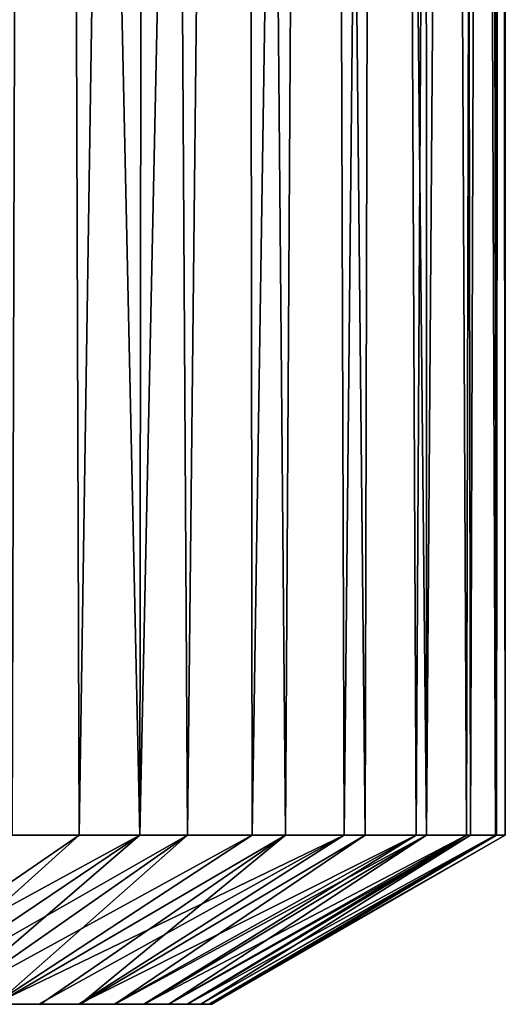
# Model space of a CAD drawing. Units: millimetres. Extents: x 104.9 to 185.8, y 117.4 to 172.7.
# Drawn here: x 129 to 131.1, y 117.4 to 121.6 of the extents above; entities that cross this region are included whole.
import ezdxf

# ---------------------------------------------------------------- set-up
doc = ezdxf.new("R2010")
doc.units = ezdxf.units.MM
doc.header["$LTSCALE"] = 65.185185
for name, color, linetype in [('56', 7, 'CONTINUOUS'), ('57', 7, 'CONTINUOUS'), ('58', 7, 'CONTINUOUS'), ('69', 7, 'CONTINUOUS'), ('71', 7, 'CONTINUOUS')]:
    doc.layers.add(name, color=color, linetype=linetype)

msp = doc.modelspace()

# ---------------------------------------------------------------- linework, layer by layer
at = {"layer": '56', "color": 4, "linetype": 'Continuous'}
for points in [[(129.2164, 140.1476, 5.9271), (128.7697, 140.482, 6.5116), (128.8003, 118.1707, 6.4742), (129.2164, 140.1476, 5.9271)], [(129.2897, 118.1707, 5.8224), (129.2164, 140.1476, 5.9271), (128.8003, 118.1707, 6.4742), (129.2897, 118.1707, 5.8224)], [(129.621, 139.8353, 5.3104), (129.2164, 140.1476, 5.9271), (129.2897, 118.1707, 5.8224), (129.621, 139.8353, 5.3104)], [(129.7514, 118.1707, 5.089), (129.621, 139.8353, 5.3104), (129.2897, 118.1707, 5.8224), (129.7514, 118.1707, 5.089)], [(129.9813, 139.556, 4.6642), (129.621, 139.8353, 5.3104), (129.7514, 118.1707, 5.089), (129.9813, 139.556, 4.6642)], [(130.1687, 118.1707, 4.2776), (129.9813, 139.556, 4.6642), (129.7514, 118.1707, 5.089), (130.1687, 118.1707, 4.2776)], [(130.2957, 139.3068, 3.9897), (129.9813, 139.556, 4.6642), (130.1687, 118.1707, 4.2776), (130.2957, 139.3068, 3.9897)], [(130.5081, 118.1707, 3.4439), (130.2957, 139.3068, 3.9897), (130.1687, 118.1707, 4.2776), (130.5081, 118.1707, 3.4439)], [(130.5572, 139.0961, 3.3033), (130.2957, 139.3068, 3.9897), (130.5081, 118.1707, 3.4439), (130.5572, 139.0961, 3.3033)], [(130.7699, 118.1707, 2.596), (130.5572, 139.0961, 3.3033), (130.5081, 118.1707, 3.4439), (130.7699, 118.1707, 2.596)], [(130.7658, 138.9289, 2.6113), (130.5572, 139.0961, 3.3033), (130.7699, 118.1707, 2.596), (130.7658, 138.9289, 2.6113)], [(130.9223, 138.8018, 1.9219), (130.7658, 138.9289, 2.6113), (130.7699, 118.1707, 2.596), (130.9223, 138.8018, 1.9219)], [(130.957, 118.1707, 1.7302), (130.9223, 138.8018, 1.9219), (130.7699, 118.1707, 2.596), (130.957, 118.1707, 1.7302)], [(131.0268, 138.7131, 1.2558), (130.9223, 138.8018, 1.9219), (130.957, 118.1707, 1.7302), (131.0268, 138.7131, 1.2558)], [(131.0672, 118.1707, 0.8688), (131.0268, 138.7131, 1.2558), (130.957, 118.1707, 1.7302), (131.0672, 118.1707, 0.8688)], [(131.0856, 138.663, 0.6147), (131.0268, 138.7131, 1.2558), (131.0672, 118.1707, 0.8688), (131.0856, 138.663, 0.6147)], [(131.1041, 118.1707), (131.0856, 138.663, 0.6147), (131.0672, 118.1707, 0.8688), (131.1041, 118.1707)], [(131.1051, 138.6517), (131.0856, 138.663, 0.6147), (131.1041, 118.1707), (131.1051, 138.6517)]]:
    msp.add_3dface(points, dxfattribs=at)
at = {"layer": '57', "color": 5, "linetype": 'Continuous'}
for points in [[(129.2897, 118.1707, 5.8224), (128.8003, 118.1707, 6.4742), (128.241, 117.4496, 5.1429), (129.2897, 118.1707, 5.8224)], [(128.4903, 117.4496, 4.7644), (129.2897, 118.1707, 5.8224), (128.241, 117.4496, 5.1429), (128.4903, 117.4496, 4.7644)], [(129.7514, 118.1707, 5.089), (129.2897, 118.1707, 5.8224), (128.4903, 117.4496, 4.7644), (129.7514, 118.1707, 5.089)], [(128.7219, 117.4496, 4.3709), (129.7514, 118.1707, 5.089), (128.4903, 117.4496, 4.7644), (128.7219, 117.4496, 4.3709)], [(128.9342, 117.4496, 3.9651), (129.7514, 118.1707, 5.089), (128.7219, 117.4496, 4.3709), (128.9342, 117.4496, 3.9651)], [(130.1687, 118.1707, 4.2776), (129.7514, 118.1707, 5.089), (128.9342, 117.4496, 3.9651), (130.1687, 118.1707, 4.2776)], [(129.1251, 117.4496, 3.5506), (130.1687, 118.1707, 4.2776), (128.9342, 117.4496, 3.9651), (129.1251, 117.4496, 3.5506)], [(129.2938, 117.4496, 3.1282), (130.1687, 118.1707, 4.2776), (129.1251, 117.4496, 3.5506), (129.2938, 117.4496, 3.1282)], [(130.5081, 118.1707, 3.4439), (130.1687, 118.1707, 4.2776), (129.2938, 117.4496, 3.1282), (130.5081, 118.1707, 3.4439)], [(129.4416, 117.4496, 2.6952), (130.5081, 118.1707, 3.4439), (129.2938, 117.4496, 3.1282), (129.4416, 117.4496, 2.6952)], [(130.7699, 118.1707, 2.596), (130.5081, 118.1707, 3.4439), (129.4416, 117.4496, 2.6952), (130.7699, 118.1707, 2.596)], [(129.5677, 117.4496, 2.2549), (130.7699, 118.1707, 2.596), (129.4416, 117.4496, 2.6952), (129.5677, 117.4496, 2.2549)], [(129.671, 117.4496, 1.8109), (130.7699, 118.1707, 2.596), (129.5677, 117.4496, 2.2549), (129.671, 117.4496, 1.8109)], [(130.957, 118.1707, 1.7302), (130.7699, 118.1707, 2.596), (129.671, 117.4496, 1.8109), (130.957, 118.1707, 1.7302)], [(129.751, 117.4496, 1.3646), (130.957, 118.1707, 1.7302), (129.671, 117.4496, 1.8109), (129.751, 117.4496, 1.3646)], [(129.8084, 117.4496, 0.9141), (130.957, 118.1707, 1.7302), (129.751, 117.4496, 1.3646), (129.8084, 117.4496, 0.9141)], [(131.0672, 118.1707, 0.8688), (130.957, 118.1707, 1.7302), (129.8084, 117.4496, 0.9141), (131.0672, 118.1707, 0.8688)], [(129.843, 117.4496, 0.4592), (131.0672, 118.1707, 0.8688), (129.8084, 117.4496, 0.9141), (129.843, 117.4496, 0.4592)], [(129.8551, 117.4496), (131.0672, 118.1707, 0.8688), (129.843, 117.4496, 0.4592), (129.8551, 117.4496)], [(131.1041, 118.1707), (131.0672, 118.1707, 0.8688), (129.8551, 117.4496), (131.1041, 118.1707)]]:
    msp.add_3dface(points, dxfattribs=at)
at = {"layer": '58', "color": 5, "linetype": 'Continuous'}
for points in [[(128.9255, 117.4496, -3.9828), (129.1179, 117.4496, -3.5672), (128.9342, 117.4496, 3.9651), (128.9255, 117.4496, -3.9828)], [(129.1179, 117.4496, -3.5672), (129.1251, 117.4496, 3.5506), (128.9342, 117.4496, 3.9651), (129.1179, 117.4496, -3.5672)], [(129.1179, 117.4496, -3.5672), (129.2881, 117.4496, -3.1433), (129.1251, 117.4496, 3.5506), (129.1179, 117.4496, -3.5672)], [(129.2881, 117.4496, -3.1433), (129.2938, 117.4496, 3.1282), (129.1251, 117.4496, 3.5506), (129.2881, 117.4496, -3.1433)], [(129.2881, 117.4496, -3.1433), (129.4374, 117.4496, -2.7085), (129.2938, 117.4496, 3.1282), (129.2881, 117.4496, -3.1433)], [(129.4374, 117.4496, -2.7085), (129.4416, 117.4496, 2.6952), (129.2938, 117.4496, 3.1282), (129.4374, 117.4496, -2.7085)], [(129.4374, 117.4496, -2.7085), (129.5648, 117.4496, -2.2662), (129.4416, 117.4496, 2.6952), (129.4374, 117.4496, -2.7085)], [(129.5648, 117.4496, -2.2662), (129.5677, 117.4496, 2.2549), (129.4416, 117.4496, 2.6952), (129.5648, 117.4496, -2.2662)], [(129.5648, 117.4496, -2.2662), (129.6691, 117.4496, -1.8201), (129.5677, 117.4496, 2.2549), (129.5648, 117.4496, -2.2662)], [(129.6691, 117.4496, -1.8201), (129.671, 117.4496, 1.8109), (129.5677, 117.4496, 2.2549), (129.6691, 117.4496, -1.8201)], [(129.6691, 117.4496, -1.8201), (129.7499, 117.4496, -1.3717), (129.671, 117.4496, 1.8109), (129.6691, 117.4496, -1.8201)], [(129.7499, 117.4496, -1.3717), (129.751, 117.4496, 1.3646), (129.671, 117.4496, 1.8109), (129.7499, 117.4496, -1.3717)], [(129.7499, 117.4496, -1.3717), (129.8078, 117.4496, -0.9189), (129.751, 117.4496, 1.3646), (129.7499, 117.4496, -1.3717)], [(129.8078, 117.4496, -0.9189), (129.8084, 117.4496, 0.9141), (129.751, 117.4496, 1.3646), (129.8078, 117.4496, -0.9189)], [(129.8078, 117.4496, -0.9189), (129.8429, 117.4496, -0.4616), (129.8084, 117.4496, 0.9141), (129.8078, 117.4496, -0.9189)], [(129.8429, 117.4496, -0.4616), (129.843, 117.4496, 0.4592), (129.8084, 117.4496, 0.9141), (129.8429, 117.4496, -0.4616)], [(129.8429, 117.4496, -0.4616), (129.8551, 117.4496), (129.843, 117.4496, 0.4592), (129.8429, 117.4496, -0.4616)]]:
    msp.add_3dface(points, dxfattribs=at)
at = {"layer": '69', "color": 5, "linetype": 'Continuous'}
for points in [[(128.4765, 140.6984, -6.8541), (129.0677, 140.2598, -6.1333), (129.0046, 118.1707, -6.2167), (128.4765, 140.6984, -6.8541)], [(129.0046, 118.1707, -6.2167), (129.0677, 140.2598, -6.1333), (129.5479, 118.1707, -5.4312), (129.0046, 118.1707, -6.2167)], [(129.0677, 140.2598, -6.1333), (129.5744, 139.873, -5.3889), (129.5479, 118.1707, -5.4312), (129.0677, 140.2598, -6.1333)], [(129.5744, 139.873, -5.3889), (130.0001, 139.5408, -4.6301), (129.5479, 118.1707, -5.4312), (129.5744, 139.873, -5.3889)], [(129.5479, 118.1707, -5.4312), (130.0001, 139.5408, -4.6301), (130.0269, 118.1707, -4.5761), (129.5479, 118.1707, -5.4312)], [(130.0001, 139.5408, -4.6301), (130.3498, 139.2634, -3.8623), (130.0269, 118.1707, -4.5761), (130.0001, 139.5408, -4.6301)], [(130.0269, 118.1707, -4.5761), (130.3498, 139.2634, -3.8623), (130.4192, 118.1707, -3.6866), (130.0269, 118.1707, -4.5761)], [(130.3498, 139.2634, -3.8623), (130.6281, 139.0398, -3.0906), (130.4192, 118.1707, -3.6866), (130.3498, 139.2634, -3.8623)], [(130.4192, 118.1707, -3.6866), (130.6281, 139.0398, -3.0906), (130.7249, 118.1707, -2.7657), (130.4192, 118.1707, -3.6866)], [(130.6281, 139.0398, -3.0906), (130.8398, 138.8684, -2.3172), (130.7249, 118.1707, -2.7657), (130.6281, 139.0398, -3.0906)], [(130.7249, 118.1707, -2.7657), (130.8398, 138.8684, -2.3172), (130.9401, 118.1707, -1.8315), (130.7249, 118.1707, -2.7657)], [(130.8398, 138.8684, -2.3172), (130.9882, 138.7475, -1.5443), (130.9401, 118.1707, -1.8315), (130.8398, 138.8684, -2.3172)], [(130.9401, 118.1707, -1.8315), (130.9882, 138.7475, -1.5443), (131.0636, 118.1707, -0.9212), (130.9401, 118.1707, -1.8315)], [(130.9882, 138.7475, -1.5443), (131.076, 138.6756, -0.7718), (131.0636, 118.1707, -0.9212), (130.9882, 138.7475, -1.5443)], [(131.076, 138.6756, -0.7718), (131.1051, 138.6517), (131.0636, 118.1707, -0.9212), (131.076, 138.6756, -0.7718)], [(131.0636, 118.1707, -0.9212), (131.1051, 138.6517), (131.1041, 118.1707), (131.0636, 118.1707, -0.9212)]]:
    msp.add_3dface(points, dxfattribs=at)
at = {"layer": '71', "color": 5, "linetype": 'Continuous'}
for points in [[(129.0046, 118.1707, -6.2167), (129.5479, 118.1707, -5.4312), (128.2276, 117.4496, -5.1622), (129.0046, 118.1707, -6.2167)], [(128.2276, 117.4496, -5.1622), (129.5479, 118.1707, -5.4312), (128.4783, 117.4496, -4.7835), (128.2276, 117.4496, -5.1622)], [(128.4783, 117.4496, -4.7835), (129.5479, 118.1707, -5.4312), (128.7115, 117.4496, -4.3894), (128.4783, 117.4496, -4.7835)], [(129.5479, 118.1707, -5.4312), (130.0269, 118.1707, -4.5761), (128.7115, 117.4496, -4.3894), (129.5479, 118.1707, -5.4312)], [(128.7115, 117.4496, -4.3894), (130.0269, 118.1707, -4.5761), (128.9255, 117.4496, -3.9828), (128.7115, 117.4496, -4.3894)], [(130.0269, 118.1707, -4.5761), (130.4192, 118.1707, -3.6866), (128.9255, 117.4496, -3.9828), (130.0269, 118.1707, -4.5761)], [(128.9255, 117.4496, -3.9828), (130.4192, 118.1707, -3.6866), (129.1179, 117.4496, -3.5672), (128.9255, 117.4496, -3.9828)], [(129.1179, 117.4496, -3.5672), (130.4192, 118.1707, -3.6866), (129.2881, 117.4496, -3.1433), (129.1179, 117.4496, -3.5672)], [(130.4192, 118.1707, -3.6866), (130.7249, 118.1707, -2.7657), (129.2881, 117.4496, -3.1433), (130.4192, 118.1707, -3.6866)], [(129.2881, 117.4496, -3.1433), (130.7249, 118.1707, -2.7657), (129.4374, 117.4496, -2.7085), (129.2881, 117.4496, -3.1433)], [(129.4374, 117.4496, -2.7085), (130.7249, 118.1707, -2.7657), (129.5648, 117.4496, -2.2662), (129.4374, 117.4496, -2.7085)], [(130.7249, 118.1707, -2.7657), (130.9401, 118.1707, -1.8315), (129.5648, 117.4496, -2.2662), (130.7249, 118.1707, -2.7657)], [(129.5648, 117.4496, -2.2662), (130.9401, 118.1707, -1.8315), (129.6691, 117.4496, -1.8201), (129.5648, 117.4496, -2.2662)], [(129.6691, 117.4496, -1.8201), (130.9401, 118.1707, -1.8315), (129.7499, 117.4496, -1.3717), (129.6691, 117.4496, -1.8201)], [(130.9401, 118.1707, -1.8315), (131.0636, 118.1707, -0.9212), (129.7499, 117.4496, -1.3717), (130.9401, 118.1707, -1.8315)], [(129.7499, 117.4496, -1.3717), (131.0636, 118.1707, -0.9212), (129.8078, 117.4496, -0.9189), (129.7499, 117.4496, -1.3717)], [(129.8078, 117.4496, -0.9189), (131.0636, 118.1707, -0.9212), (129.8429, 117.4496, -0.4616), (129.8078, 117.4496, -0.9189)], [(131.0636, 118.1707, -0.9212), (131.1041, 118.1707), (129.8429, 117.4496, -0.4616), (131.0636, 118.1707, -0.9212)], [(129.8429, 117.4496, -0.4616), (131.1041, 118.1707), (129.8551, 117.4496), (129.8429, 117.4496, -0.4616)]]:
    msp.add_3dface(points, dxfattribs=at)

doc.saveas('drawing.dxf')
